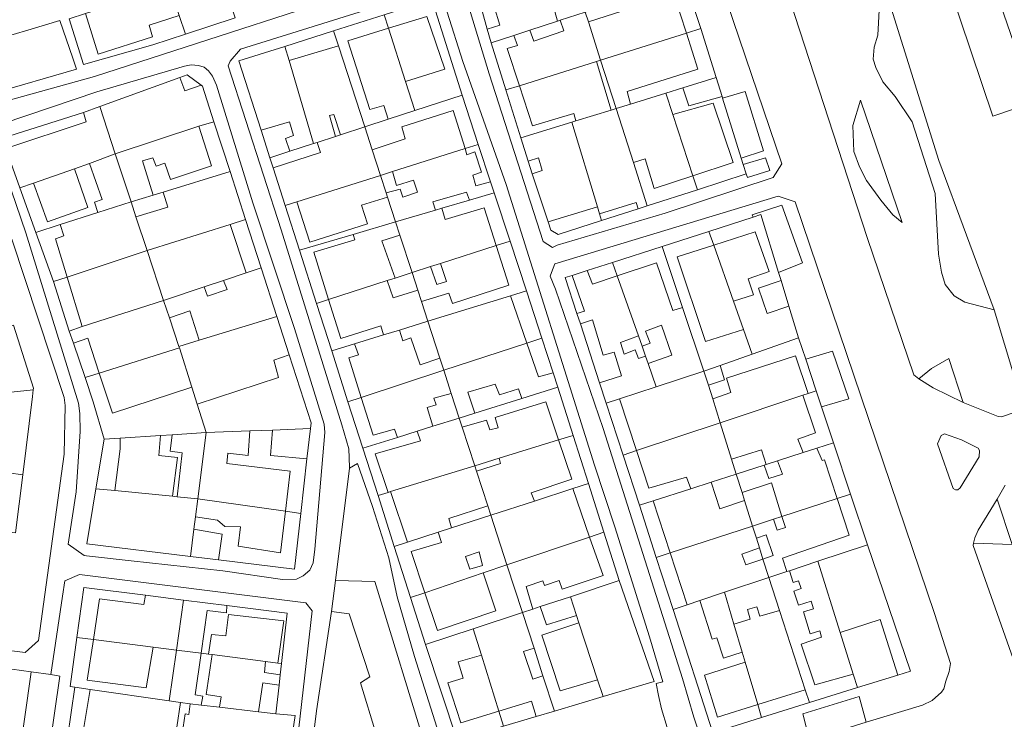
# Model space of a CAD drawing. Units: inches. Extents: x 355444 to 358939, y 6301338 to 6305414.
# Drawn here: x 357157 to 357321, y 6301695 to 6301811 of the extents above; entities that cross this region are included whole.
import ezdxf

# ---------------------------------------------------------------- set-up
doc = ezdxf.new("R2010")
doc.units = ezdxf.units.IN
doc.header["$MEASUREMENT"] = 0
for name, color, linetype, lineweight in [('Contexto_Areas Verdes', 3, 'Continuous', 0), ('Contexto_Calles', 2, 'Continuous', 0), ('Contexto_Construcciones', 254, 'Continuous', 0), ('Contexto_Predios', 1, 'Continuous', 0)]:
    doc.layers.add(name, color=color, linetype=linetype, lineweight=lineweight)

msp = doc.modelspace()

# ---------------------------------------------------------------- linework, layer by layer
at = {"layer": 'Contexto_Areas Verdes'}
for points in [[(357301.34, 6301815.85), (357310.1, 6301787.73), (357319.36, 6301762.88), (357314.44, 6301764.15), (357312.68, 6301765.19), (357311.2, 6301767.07), (357310.56, 6301769.15), (357310.04, 6301772.15), (357309.53, 6301782.27), (357305.69, 6301794.19), (357302.85, 6301798.39), (357300.81, 6301800.83), (357299.61, 6301803.23), (357299.17, 6301804.63), (357299.37, 6301806.59), (357299.97, 6301808.63), (357300.21, 6301813.75)], [(357163.66, 6301811.04), (357165.78, 6301804.78), (357166.4, 6301802.94), (357152.17, 6301798.87), (357152.44, 6301800.29), (357154.16, 6301809.51), (357154.38, 6301810.69), (357154.54, 6301811.02), (357155.43, 6301808.74), (357155.47, 6301808.63), (357158.87, 6301809.63)], [(357277.83, 6301799.22), (357280.91, 6301789.34), (357277.2, 6301788.14), (357274.08, 6301798.1)], [(357297.07, 6301797.77), (357304.02, 6301777.43), (357302.45, 6301778.71), (357300.45, 6301781.11), (357298.05, 6301784.39), (357296.89, 6301786.67), (357295.93, 6301789.23), (357295.77, 6301793.55)], [(357277.53, 6301787.09), (357281.26, 6301788.21), (357281.93, 6301786.06), (357278.22, 6301784.9), (357278.03, 6301785.5)], [(357283.94, 6301780.32), (357287.42, 6301770.67), (357283.42, 6301769.08), (357280.48, 6301778.74), (357279.18, 6301778.32), (357279, 6301778.7)], [(357292.42, 6301755.96), (357295.1, 6301748.07), (357290.57, 6301746.73), (357289.68, 6301749.4), (357287.93, 6301754.65)], [(357311.78, 6301754.76), (357314.17, 6301747.46), (357309.18, 6301749.89), (357306.77, 6301751.4), (357308.92, 6301753.11)], [(357311.06, 6301742.21), (357313.92, 6301741.23), (357316.66, 6301739.81), (357316.88, 6301739.43), (357316.86, 6301738.41), (357313.7, 6301733.21), (357313.28, 6301732.87), (357312.88, 6301732.87), (357312.5, 6301733.1), (357309.88, 6301740.54), (357310.5, 6301741.93)], [(357213.24, 6301737.3), (357215.74, 6301730.12), (357218.45, 6301721.59), (357219.86, 6301715.08), (357222.75, 6301705.11), (357227.48, 6301690.19), (357224.88, 6301689.21), (357216.14, 6301717.63), (357209.58, 6301717.78), (357211.91, 6301736.5)], [(357319.82, 6301731.33), (357322.36, 6301723.77), (357315.91, 6301723.98), (357316.12, 6301724.91), (357316.68, 6301726.19)], [(357208.93, 6301712.63), (357211.86, 6301712.21), (357215.3, 6301701.73), (357213.74, 6301700.73), (357216.34, 6301692.21), (357218.3, 6301692.97), (357219.84, 6301687.83), (357205.55, 6301688.91), (357206.42, 6301696.09)], [(357158.84, 6301702.57), (357162.16, 6301702.11), (357163.62, 6301701.85), (357159.98, 6301676.41), (357155.54, 6301641.81), (357150.57, 6301642.46), (357151.72, 6301650.39), (357155.36, 6301677.83), (357158.76, 6301701.75)], [(357296.83, 6301698.46), (357298.01, 6301694.17), (357288.55, 6301691.27), (357287.43, 6301695.56)]]:
    msp.add_lwpolyline(points, close=True, dxfattribs=at)
at = {"layer": 'Contexto_Calles'}
for points in [[(357230.5, 6301817.57), (357235.18, 6301802.17), (357244.17, 6301774.23), (357245.76, 6301773.27), (357246.52, 6301773.63), (357264.52, 6301778.99), (357282.5, 6301784.93), (357283.94, 6301787.17), (357255.58, 6301870.81)], [(357147.37, 6301795.61), (357169.4, 6301801.75), (357224.02, 6301819.45)], [(357324.59, 6301746.46), (357320.54, 6301745.05), (357320, 6301745.11), (357316.66, 6301746.42), (357314.17, 6301747.46), (357309.18, 6301749.89), (357306.77, 6301751.4), (357305.97, 6301752.02), (357298.18, 6301774.93), (357284.49, 6301816.88)], [(357224.74, 6301816.01), (357193.72, 6301806.31), (357192.04, 6301804.31), (357191.7, 6301803.53), (357200.5, 6301776.17), (357210.62, 6301743.69), (357211.78, 6301739.73), (357211.93, 6301736.64), (357211.91, 6301736.5), (357209.58, 6301717.78), (357208.93, 6301712.63), (357206.42, 6301696.09), (357205.55, 6301688.91)], [(357265.78, 6301690.2), (357263.9, 6301696.4), (357263.43, 6301698.66), (357263.02, 6301700.64), (357264.1, 6301700.92), (357261.9, 6301708.43), (357256.13, 6301726.72), (357252.72, 6301736.99), (357238.04, 6301783.75), (357230.82, 6301804.25), (357228.18, 6301812.45)], [(357153.07, 6301789.86), (357157.97, 6301775.68), (357166.74, 6301747.31), (357166.96, 6301745.61), (357167.04, 6301742.59), (357166.38, 6301732.53), (357165.04, 6301723.83), (357167.72, 6301721.95), (357168.06, 6301721.91), (357175.55, 6301721.08), (357190.8, 6301719.39), (357200.74, 6301717.97), (357203.1, 6301718.01), (357204.17, 6301718.56), (357205.3, 6301719.53), (357205.88, 6301720.71), (357206.16, 6301722.98), (357207.82, 6301742.45), (357207.7, 6301743.81), (357202.76, 6301759.75), (357195.8, 6301780.71), (357189.74, 6301800.29), (357189.08, 6301801.79), (357188.44, 6301802.67), (357187.68, 6301803.27), (357186.72, 6301803.59), (357185.54, 6301803.65), (357184.43, 6301803.45), (357169.78, 6301799.17), (357154.21, 6301793.92)], [(357298.01, 6301694.17), (357307.38, 6301697.05), (357309, 6301697.79), (357310.54, 6301699.17), (357310.94, 6301699.77), (357311.3, 6301701.03), (357311.86, 6301702.65), (357312.06, 6301703.97), (357309.4, 6301712.27), (357286.16, 6301780.87), (357284.18, 6301781.52), (357283.36, 6301781.79), (357246.14, 6301770.53), (357245.87, 6301769.83), (357245.58, 6301769.06), (357245.34, 6301768.45), (357246.26, 6301766.29), (357254.16, 6301743.11), (357267.42, 6301701.45), (357269.28, 6301695.03), (357270.2, 6301692.35)], [(357119.23, 6301710.58), (357157.88, 6301705.81), (357160.1, 6301707.81), (357164.37, 6301738.84), (357164.52, 6301746.93), (357164.35, 6301748.26), (357155.62, 6301774.63)], [(357334.58, 6301670.57), (357315.84, 6301723.64), (357315.91, 6301723.98), (357316.12, 6301724.91), (357316.68, 6301726.19), (357319.82, 6301731.33), (357321.17, 6301733.68)], [(357243.1, 6301596.45), (357249.14, 6301636.45), (357246.84, 6301641.15), (357231.04, 6301643.11), (357208.26, 6301646.21), (357197.37, 6301647.39), (357197.29, 6301647.4), (357196.89, 6301647.99), (357199.32, 6301661.59), (357201.56, 6301676.78), (357201.69, 6301677.63), (357205.7, 6301712.73), (357204.64, 6301714.07), (357166.92, 6301718.79), (357164.46, 6301717.73), (357164.1, 6301715.17), (357162.16, 6301702.11), (357158.84, 6301702.57), (357120.13, 6301707.89)]]:
    msp.add_lwpolyline(points, dxfattribs=at)
msp.add_lwpolyline([(357311.06, 6301742.21), (357310.5, 6301741.93), (357309.88, 6301740.54), (357312.5, 6301733.1), (357312.88, 6301732.87), (357313.28, 6301732.87), (357313.7, 6301733.21), (357316.86, 6301738.41), (357316.88, 6301739.43), (357316.66, 6301739.81), (357313.92, 6301741.23)], close=True, dxfattribs=at)
at = {"layer": 'Contexto_Construcciones'}
for points in [[(357313, 6301835.23), (357326.02, 6301797.45), (357319.14, 6301795.13), (357306.4, 6301832.95)], [(357248.51, 6301820.86), (357250.69, 6301814.03), (357246.11, 6301812.54), (357246.59, 6301810.97), (357241.96, 6301809.45), (357239.28, 6301808.57), (357235.53, 6301807.33), (357234.85, 6301809.6), (357236.97, 6301810.29), (357235.05, 6301816.56), (357243.41, 6301819.23)], [(357181.87, 6301816.72), (357183.5, 6301811.89), (357178.5, 6301810.3), (357179.06, 6301808.32), (357170.04, 6301805.46), (357167.94, 6301812.24)], [(357265.95, 6301815.47), (357268.05, 6301808.95), (357253.76, 6301804.46), (357251.72, 6301810.81)], [(357251.19, 6301812.47), (357251.72, 6301810.81), (357253.76, 6301804.46), (357253.05, 6301804.24), (357240.23, 6301800.2), (357238.21, 6301806.39), (357239.89, 6301806.89), (357239.28, 6301808.57), (357241.96, 6301809.45), (357242.62, 6301807.61), (357247.65, 6301809.33), (357247.04, 6301811.11)], [(357224.78, 6301811.73), (357227.78, 6301802.97), (357221.25, 6301800.9), (357218.41, 6301809.77)], [(357218.41, 6301809.77), (357221.25, 6301800.9), (357222.8, 6301796.06), (357218.35, 6301794.61), (357217.61, 6301796.88), (357215.3, 6301796.21), (357211.66, 6301807.69)], [(357268.05, 6301808.95), (357269.98, 6301802.94), (357258.16, 6301799.23), (357258.72, 6301797.13), (357256.34, 6301796.39), (357253.76, 6301804.46)], [(357201.16, 6301806.75), (357201.85, 6301804.38), (357205.9, 6301790.55), (357201.97, 6301789.27), (357201.22, 6301791.41), (357202.58, 6301791.93), (357201.91, 6301794.2), (357197.17, 6301792.77), (357193.47, 6301804.33)], [(357210.06, 6301806.82), (357214.44, 6301793.34), (357210.39, 6301792.02), (357209.32, 6301795.39), (357208.58, 6301795.21), (357209.56, 6301791.75), (357206.54, 6301790.76), (357205.9, 6301790.55), (357201.85, 6301804.38)], [(357253.05, 6301804.24), (357255.54, 6301796.14), (357249.64, 6301794.32), (357249.31, 6301795.58), (357242.41, 6301793.53), (357240.23, 6301800.2)], [(357183.63, 6301801.59), (357184.48, 6301799.35), (357187.17, 6301800.31), (357187.44, 6301800.11), (357189.33, 6301794.2), (357186.82, 6301793.44), (357172.88, 6301788.87), (357170.3, 6301796.73)], [(357273, 6301801.54), (357273.99, 6301798.4), (357268.45, 6301796.83), (357267.45, 6301799.82)], [(357264.65, 6301798.96), (357265.81, 6301795.39), (357269.13, 6301785.21), (357262.66, 6301783.09), (357261.17, 6301788.01), (357259.21, 6301787.43), (357256.34, 6301796.39), (357258.72, 6301797.13)], [(357272.5, 6301797.3), (357275.85, 6301787.4), (357269.13, 6301785.21), (357265.81, 6301795.39)], [(357170.3, 6301796.73), (357172.88, 6301788.87), (357168.57, 6301787.24), (357166.1, 6301786.37), (357159.23, 6301783.98), (357156.99, 6301783.2), (357154.66, 6301789.76), (357168.05, 6301794.19), (357167.59, 6301795.75)], [(357229.2, 6301796.08), (357231.17, 6301789.72), (357219.06, 6301785.88), (357217.07, 6301785.25), (357215.69, 6301789.51), (357221.18, 6301791.37), (357220.62, 6301793.37)], [(357256.34, 6301796.39), (357259.21, 6301787.43), (357261.53, 6301780.18), (357260.02, 6301779.7), (357259.68, 6301780.73), (357253.57, 6301778.87), (357253.23, 6301780), (357248.97, 6301794.12), (357249.64, 6301794.32), (357255.54, 6301796.14)], [(357248.97, 6301794.12), (357253.23, 6301780), (357245.01, 6301777.5), (357242.33, 6301785.5), (357243.99, 6301786.1), (357243.39, 6301788.16), (357241.67, 6301787.64), (357240.47, 6301791.49)], [(357186.82, 6301793.44), (357188.9, 6301786.85), (357182.06, 6301784.57), (357181.12, 6301787.27), (357179.7, 6301786.77), (357179.12, 6301788.19), (357177.4, 6301787.67), (357179.21, 6301781.96), (357175.52, 6301780.83), (357172.88, 6301788.87)], [(357214.44, 6301793.34), (357215.69, 6301789.51), (357217.07, 6301785.25), (357203.11, 6301780.83), (357201.19, 6301780.22), (357199.18, 6301786.5), (357207.1, 6301789.05), (357206.54, 6301790.76), (357209.56, 6301791.75), (357210.39, 6301792.02)], [(357172.88, 6301788.87), (357175.52, 6301780.83), (357169.96, 6301779.1), (357169.41, 6301780.81), (357170.69, 6301781.23), (357168.57, 6301787.24)], [(357231.17, 6301789.72), (357231.48, 6301788.71), (357232.82, 6301789.17), (357233.9, 6301785.81), (357232.44, 6301785.31), (357232.99, 6301783.51), (357235.41, 6301784.2), (357236.02, 6301782.36), (357231.88, 6301781.14), (357231.38, 6301782.49), (357225.8, 6301780.83), (357226.23, 6301779.47), (357219.59, 6301777.51), (357218.25, 6301781.64), (357218.02, 6301782.33), (357220.36, 6301782.95), (357220.8, 6301781.66), (357223.26, 6301782.46), (357222.57, 6301784.46), (357219.76, 6301783.55), (357219.06, 6301785.88)], [(357166.1, 6301786.37), (357168.33, 6301779.91), (357161.61, 6301777.55), (357159.23, 6301783.98)], [(357192, 6301785.88), (357194.57, 6301777.9), (357192.02, 6301777.1), (357178.17, 6301772.76), (357176.33, 6301778.37), (357181.62, 6301779.96), (357180.84, 6301782.46)], [(357217.07, 6301785.25), (357218.02, 6301782.33), (357218.25, 6301781.64), (357213.93, 6301780.3), (357214.9, 6301777.17), (357205.3, 6301774.16), (357203.11, 6301780.83)], [(357175.52, 6301780.83), (357176.33, 6301778.37), (357178.17, 6301772.76), (357164.85, 6301768.3), (357162.9, 6301774.67), (357164.31, 6301775.21), (357163.72, 6301777.08), (357169.96, 6301779.1)], [(357234.33, 6301779.83), (357236.33, 6301773.58), (357227.07, 6301770.6), (357225.43, 6301770.07), (357222.33, 6301769.07), (357220.31, 6301775.3), (357219.59, 6301777.51), (357226.23, 6301779.47), (357227.3, 6301779.78), (357227.88, 6301777.89)], [(357219.59, 6301777.51), (357220.31, 6301775.3), (357217.32, 6301774.35), (357219.5, 6301768.16), (357218.21, 6301767.75), (357208.41, 6301764.59), (357205.94, 6301772.45), (357212.81, 6301774.52), (357212.51, 6301775.41)], [(357192.02, 6301777.1), (357194.7, 6301769.04), (357190.91, 6301767.77), (357187.69, 6301766.69), (357180.94, 6301764.44), (357178.17, 6301772.76)], [(357279.5, 6301775.88), (357281.85, 6301769.23), (357278.37, 6301768.03), (357279.23, 6301765.37), (357275.9, 6301764.29), (357272.6, 6301773.66)], [(357178.17, 6301772.76), (357180.94, 6301764.44), (357167.37, 6301760.11), (357164.85, 6301768.3)], [(357236.33, 6301773.58), (357238.44, 6301766.99), (357229.06, 6301763.95), (357228.49, 6301765.66), (357223.91, 6301764.23), (357223.29, 6301766.14), (357222.33, 6301769.07), (357225.43, 6301770.07), (357226.48, 6301767.07), (357228.06, 6301767.57), (357227.07, 6301770.6)], [(357272.6, 6301773.66), (357275.9, 6301764.29), (357277.55, 6301759.58), (357271.26, 6301757.6), (357266.54, 6301771.72)], [(357197.17, 6301769.86), (357199.78, 6301761.77), (357186.88, 6301757.81), (357185.33, 6301762.68), (357181.9, 6301761.54), (357180.94, 6301764.44), (357187.69, 6301766.69), (357188.22, 6301765.17), (357191.54, 6301766.25), (357190.91, 6301767.77), (357194.7, 6301769.04)], [(357251.53, 6301769.41), (357252.38, 6301767.14), (357256.54, 6301768.53), (357260.05, 6301758.56), (357257.05, 6301757.4), (357257.7, 6301755.5), (357259.53, 6301756.2), (357260.07, 6301754.74), (357261.24, 6301755.16), (357261.67, 6301753.93), (357263.04, 6301750.06), (357256.93, 6301748.06), (357254.69, 6301747.33), (357253.59, 6301750.7), (357257.23, 6301751.89), (357256, 6301755.84), (357254.21, 6301755.29), (357252.42, 6301761.18), (357250.38, 6301760.53), (357249.82, 6301762.26), (357251.05, 6301762.67), (357248.99, 6301768.59)], [(357263.05, 6301770.7), (357265.79, 6301762.76), (357267.43, 6301763.28), (357270.98, 6301752.65), (357263.04, 6301750.06), (357261.67, 6301753.93), (357265.62, 6301755.3), (357263.89, 6301760.31), (357261.24, 6301759.33), (357262.01, 6301757.31), (357260.66, 6301756.83), (357260.05, 6301758.56), (357256.54, 6301768.53)], [(357218.21, 6301767.75), (357219.21, 6301764.84), (357223.29, 6301766.14), (357223.91, 6301764.23), (357224.97, 6301760.97), (357220.22, 6301759.5), (357217.55, 6301758.68), (357217.14, 6301760.2), (357210.44, 6301758.11), (357208.41, 6301764.59)], [(357283.82, 6301767.78), (357285.13, 6301763.48), (357281.52, 6301762.26), (357280.06, 6301766.48)], [(357180.94, 6301764.44), (357181.9, 6301761.54), (357183.49, 6301756.77), (357183.57, 6301756.53), (357170.2, 6301752.34), (357168.28, 6301758.15), (357165.91, 6301757.29), (357165.22, 6301759.34), (357167.37, 6301760.11)], [(357238.73, 6301765.22), (357241.45, 6301757.34), (357227.62, 6301752.8), (357226.96, 6301754.82), (357224.97, 6301760.97)], [(357199.78, 6301761.77), (357201.84, 6301755.4), (357199.28, 6301754.47), (357200.1, 6301751.61), (357186.54, 6301747.18), (357185.64, 6301750), (357183.57, 6301756.53), (357183.49, 6301756.77), (357186.88, 6301757.81)], [(357220.22, 6301759.5), (357220.78, 6301757.7), (357222.12, 6301758.23), (357223.66, 6301753.69), (357226.96, 6301754.82), (357227.62, 6301752.8), (357213.87, 6301748.28), (357211.8, 6301754.87), (357213.43, 6301755.35), (357212.75, 6301757.19), (357217.55, 6301758.68)], [(357183.57, 6301756.53), (357185.64, 6301750), (357172.4, 6301745.67), (357170.2, 6301752.34)], [(357241.45, 6301757.34), (357243.38, 6301751.73), (357245.87, 6301752.4), (357246.63, 6301750), (357240.64, 6301748.12), (357240.08, 6301749.71), (357236.91, 6301748.73), (357236.16, 6301750.51), (357231.64, 6301749.15), (357232.81, 6301745.67), (357230.2, 6301744.85), (357228.87, 6301748.96), (357227.62, 6301752.8)], [(357286.26, 6301755.2), (357288.34, 6301748.95), (357287.46, 6301748.66), (357273.68, 6301744.07), (357272.43, 6301748.05), (357275.48, 6301749.09), (357274.73, 6301751.51)], [(357227.62, 6301752.8), (357228.87, 6301748.96), (357225.98, 6301748.13), (357226.34, 6301747.07), (357224.88, 6301746.59), (357225.82, 6301743.48), (357223.19, 6301742.66), (357219.9, 6301741.63), (357219.4, 6301742.99), (357215.86, 6301741.97), (357213.87, 6301748.28)], [(357273.68, 6301753.6), (357274.42, 6301751.2), (357271.71, 6301750.31), (357270.98, 6301752.65)], [(357270.98, 6301752.65), (357271.71, 6301750.31), (357272.43, 6301748.05), (357273.68, 6301744.07), (357259.73, 6301739.42), (357256.93, 6301748.06), (357263.04, 6301750.06)], [(357287.46, 6301748.66), (357289.57, 6301742.38), (357286.65, 6301741.35), (357287.51, 6301739.09), (357283.26, 6301737.73), (357281.32, 6301737.1), (357280.55, 6301739.56), (357275.59, 6301737.97), (357273.68, 6301744.07)], [(357244.62, 6301747.57), (357246.76, 6301741.21), (357236.83, 6301738.16), (357232.78, 6301736.91), (357230.7, 6301743.32), (357234.74, 6301744.49), (357235.28, 6301742.87), (357236.7, 6301743.21), (357236.19, 6301744.94)], [(357230.2, 6301744.85), (357230.7, 6301743.32), (357232.78, 6301736.91), (357218.75, 6301732.59), (357218.35, 6301732.47), (357216.21, 6301738.86), (357223.74, 6301741.05), (357223.19, 6301742.66), (357225.82, 6301743.48)], [(357205.39, 6301743.09), (357204.82, 6301738.05), (357198.74, 6301738.61), (357199.1, 6301742.85)], [(357273.68, 6301744.07), (357275.59, 6301737.97), (357276.36, 6301735.51), (357272.2, 6301734.17), (357268.79, 6301733.07), (357268.05, 6301734.99), (357261.77, 6301733.15), (357259.73, 6301739.42)], [(357180.42, 6301741.94), (357180.12, 6301738.6), (357183.26, 6301738.25), (357182.44, 6301731.81), (357172.78, 6301732.76), (357173.72, 6301739.71), (357173.7, 6301741.48)], [(357188.04, 6301742.44), (357186.62, 6301731.38), (357183.21, 6301731.74), (357184.04, 6301739.03), (357182, 6301739.35), (357182.37, 6301742.07)], [(357195.3, 6301742.71), (357195, 6301738.63), (357191.62, 6301738.97), (357191.46, 6301737.25), (357202.02, 6301735.97), (357201.24, 6301729.33), (357186.62, 6301731.38), (357188.04, 6301742.44)], [(357246.76, 6301741.21), (357248.96, 6301734.67), (357242.19, 6301732.38), (357242.72, 6301731.01), (357235.46, 6301728.66), (357234.95, 6301730.23), (357233.08, 6301735.98), (357237.1, 6301737.29), (357236.83, 6301738.16)], [(357289.81, 6301739.84), (357290.66, 6301737.75), (357291.08, 6301737.89), (357293.18, 6301731.44), (357283.98, 6301728.45), (357282.21, 6301734.05), (357277.32, 6301732.47), (357276.36, 6301735.51), (357281, 6301737), (357281.78, 6301734.77), (357284.06, 6301735.5), (357283.26, 6301737.73), (357287.51, 6301739.09)], [(357232.78, 6301736.91), (357233.08, 6301735.98), (357234.95, 6301730.23), (357228.49, 6301728.1), (357228.89, 6301726.54), (357226.68, 6301725.82), (357221.55, 6301724.16), (357218.75, 6301732.59)], [(357169.66, 6301733.06), (357172.78, 6301732.76), (357182.44, 6301731.81), (357183.21, 6301731.74), (357186.62, 6301731.38), (357186.24, 6301728.37), (357185.98, 6301726.31), (357185.4, 6301721.79), (357168.16, 6301723.91)], [(357249.12, 6301733.09), (357251.93, 6301725.02), (357238.15, 6301720.37), (357235.46, 6301728.66), (357242.72, 6301731.01)], [(357272.2, 6301734.17), (357273.65, 6301729.74), (357277.75, 6301731.09), (357279.08, 6301726.85), (357265.37, 6301722.4), (357262.54, 6301731.06), (357268.79, 6301733.07)], [(357186.62, 6301731.38), (357201.24, 6301729.33), (357200.42, 6301722.41), (357193.38, 6301723.49), (357193.72, 6301726.71), (357191.16, 6301726.79), (357189.9, 6301727.85), (357186.24, 6301728.37)], [(357293.18, 6301731.44), (357295.18, 6301725.31), (357284.06, 6301721.52), (357284.77, 6301719.26), (357281.81, 6301718.28), (357280.81, 6301721.36), (357282.5, 6301721.93), (357281.37, 6301725.37), (357279.71, 6301724.84), (357279.08, 6301726.85), (357282.58, 6301727.99), (357283.17, 6301726.17), (357284.56, 6301726.63), (357283.98, 6301728.45)], [(357235.46, 6301728.66), (357238.15, 6301720.37), (357234.21, 6301719.04), (357224.47, 6301715.76), (357222.18, 6301722.61), (357227.22, 6301724.09), (357226.68, 6301725.82), (357228.89, 6301726.54)], [(357279.08, 6301726.85), (357279.71, 6301724.84), (357280.22, 6301723.21), (357277.3, 6301722.2), (357277.96, 6301720.41), (357280.81, 6301721.36), (357281.81, 6301718.28), (357274.41, 6301715.82), (357270.3, 6301714.45), (357268.2, 6301713.75), (357265.37, 6301722.4)], [(357185.98, 6301726.31), (357190.7, 6301725.53), (357190.09, 6301721.21), (357185.4, 6301721.79)], [(357251.93, 6301725.02), (357254.16, 6301718.63), (357247.34, 6301716.37), (357246.84, 6301717.79), (357244.42, 6301716.97), (357244.14, 6301717.73), (357241.34, 6301716.77), (357242.44, 6301713.02), (357240.72, 6301712.46), (357238.15, 6301720.37)], [(357234.08, 6301720.31), (357233.5, 6301722.57), (357231.26, 6301721.77), (357231.98, 6301719.65)], [(357289.96, 6301720.99), (357293.69, 6301709.11), (357295.86, 6301702.2), (357289.48, 6301700.41), (357287.2, 6301707.18), (357290.58, 6301708.35), (357290.31, 6301709.38), (357288.69, 6301708.9), (357287.59, 6301712.55), (357289.26, 6301713.07), (357288.83, 6301714.36), (357286.71, 6301713.67), (357285.93, 6301716.03), (357287.16, 6301716.45), (357286.75, 6301717.73), (357285.82, 6301717.44), (357285.24, 6301719.42)], [(357234.21, 6301719.04), (357236.32, 6301712.75), (357226.56, 6301709.48), (357224.47, 6301715.76)], [(357256.85, 6301717.77), (357262.68, 6301700.99), (357254.16, 6301698.44), (357253.25, 6301701.24), (357250.15, 6301710.71), (357249.74, 6301711.97), (357248.72, 6301715.09)], [(357177.9, 6301715.32), (357184.27, 6301714.53), (357183.08, 6301706.2), (357179.18, 6301706.7), (357169.23, 6301707.97), (357170.24, 6301714.75), (357177.62, 6301713.81)], [(357248.72, 6301715.09), (357249.74, 6301711.97), (357244.72, 6301710.43), (357243.66, 6301713.43)], [(357274.41, 6301715.82), (357275.98, 6301710.52), (357277.37, 6301705.84), (357274.22, 6301704.83), (357273.13, 6301708.23), (357272.37, 6301708.01), (357270.3, 6301714.45)], [(357184.27, 6301714.53), (357191.49, 6301713.63), (357191.4, 6301712.39), (357188.2, 6301712.79), (357187.18, 6301705.68), (357183.08, 6301706.2)], [(357279.77, 6301713.39), (357280.3, 6301711.84), (357283.58, 6301712.81), (357287.86, 6301699.58), (357279.94, 6301697.13), (357277.86, 6301704.17), (357277.37, 6301705.84), (357275.98, 6301710.52), (357278.69, 6301711.35), (357278.26, 6301712.93)], [(357191.76, 6301712.1), (357200.94, 6301711.05), (357199.99, 6301704.04), (357197.92, 6301704.31), (357189.05, 6301705.44), (357188.41, 6301705.52), (357188.9, 6301708.77), (357191.28, 6301708.59)], [(357240.72, 6301712.46), (357242.66, 6301706.49), (357240.88, 6301705.95), (357242.45, 6301701.34), (357244.15, 6301701.91), (357246.06, 6301696.02), (357243.04, 6301695.12), (357242.22, 6301697.69), (357236.81, 6301696.03), (357233.88, 6301705.34), (357232.5, 6301709.75)], [(357250.15, 6301710.71), (357253.25, 6301701.24), (357247.02, 6301699.42), (357243.94, 6301708.69)], [(357300.33, 6301711.3), (357303.3, 6301702.04), (357296.57, 6301699.94), (357295.86, 6301702.2), (357293.69, 6301709.11)], [(357169.23, 6301707.97), (357179.18, 6301706.7), (357178.05, 6301699.89), (357168.22, 6301701.21)], [(357183.08, 6301706.2), (357187.18, 6301705.68), (357186.19, 6301698.75), (357187.48, 6301698.53), (357187.17, 6301697.04), (357185.38, 6301697.25), (357183.75, 6301697.49), (357181.87, 6301697.76)], [(357189.05, 6301705.44), (357197.92, 6301704.31), (357197.75, 6301702.46), (357200.38, 6301702.09), (357200.18, 6301700.36), (357197.47, 6301700.74), (357196.74, 6301695.93), (357190.27, 6301696.68), (357190.52, 6301698.43), (357188.04, 6301698.79)], [(357233.88, 6301705.34), (357236.81, 6301696.03), (357230.44, 6301694.07), (357228.3, 6301700.73), (357230.84, 6301701.51), (357230, 6301704.23)], [(357277.86, 6301704.17), (357279.94, 6301697.13), (357273.21, 6301695.05), (357271.07, 6301702.01)], [(357168.72, 6301699.66), (357181.87, 6301697.76), (357183.75, 6301697.49), (357182.54, 6301689.24), (357167.28, 6301691.28)], [(357185.38, 6301697.25), (357187.17, 6301697.04), (357190.27, 6301696.68), (357196.74, 6301695.93), (357199.64, 6301695.59), (357202.88, 6301695.31), (357201.88, 6301688.61), (357198.82, 6301688.97), (357198.56, 6301687.09), (357184.78, 6301688.93), (357185.25, 6301692.07), (357184.02, 6301692.25), (357184.51, 6301695.58), (357185.12, 6301695.49)]]:
    msp.add_lwpolyline(points, close=True, dxfattribs=at)
at = {"layer": 'Contexto_Predios'}
msp.add_lwpolyline([(357322.8, 6301751.43), (357319.36, 6301762.88), (357310.1, 6301787.73), (357301.34, 6301815.85), (357298, 6301827.11), (357296.6, 6301831.05), (357295.49, 6301834.2), (357294.98, 6301835.62), (357293.98, 6301838.45), (357287.94, 6301855.05), (357267.59, 6301915.95), (357266.15, 6301920.26), (357291.81, 6301928.63), (357297.59, 6301930.92), (357298.3, 6301931.22), (357309.84, 6301924.05), (357321.74, 6301916.73), (357315.95, 6301907.02), (357311.52, 6301899.59), (357312.33, 6301896.51), (357313.24, 6301893.39), (357315.56, 6301885.44), (357316.98, 6301880.59), (357322.02, 6301866.34)], dxfattribs=at)
for points in [[(357187.7, 6301827.65), (357192.16, 6301813.74), (357192.87, 6301811.48), (357184.56, 6301808.78), (357183.5, 6301811.89), (357181.87, 6301816.72), (357180.8, 6301819.88), (357180.34, 6301821.22), (357180.29, 6301821.37), (357179.1, 6301824.89)], [(357248.51, 6301820.86), (357250.69, 6301814.03), (357251.19, 6301812.47), (357247.04, 6301811.11), (357246.59, 6301810.97), (357241.96, 6301809.45), (357239.28, 6301808.57), (357235.53, 6301807.33), (357234.85, 6301809.6), (357233.13, 6301815.95), (357235.05, 6301816.56), (357243.41, 6301819.23)], [(357181.87, 6301816.72), (357183.5, 6301811.89), (357184.56, 6301808.78), (357179.15, 6301807.03), (357167.58, 6301803.72), (357165.17, 6301811.34), (357167.94, 6301812.24)], [(357267.72, 6301817.98), (357268.48, 6301815.62), (357269.46, 6301812.74), (357270.45, 6301809.71), (357268.05, 6301808.95), (357253.76, 6301804.46), (357251.72, 6301810.81), (357251.19, 6301812.47)], [(357224.34, 6301814.09), (357226.26, 6301812.65), (357230.67, 6301798.63), (357222.8, 6301796.06), (357221.25, 6301800.9), (357218.41, 6301809.77), (357217.69, 6301811.99)], [(357217.69, 6301811.99), (357218.41, 6301809.77), (357221.25, 6301800.9), (357222.8, 6301796.06), (357218.35, 6301794.61), (357214.44, 6301793.34), (357210.06, 6301806.82), (357209.25, 6301809.32)], [(357251.19, 6301812.47), (357251.72, 6301810.81), (357253.76, 6301804.46), (357253.05, 6301804.24), (357240.23, 6301800.2), (357237.98, 6301799.49), (357235.53, 6301807.33), (357239.28, 6301808.57), (357241.96, 6301809.45), (357246.59, 6301810.97), (357247.04, 6301811.11)], [(357209.25, 6301809.32), (357210.06, 6301806.82), (357214.44, 6301793.34), (357210.39, 6301792.02), (357209.56, 6301791.75), (357206.54, 6301790.76), (357205.9, 6301790.55), (357201.85, 6301804.38), (357201.16, 6301806.75)], [(357270.45, 6301809.71), (357273, 6301801.54), (357267.45, 6301799.82), (357264.65, 6301798.96), (357258.72, 6301797.13), (357256.34, 6301796.39), (357253.76, 6301804.46), (357268.05, 6301808.95)], [(357201.16, 6301806.75), (357201.85, 6301804.38), (357205.9, 6301790.55), (357201.97, 6301789.27), (357198.64, 6301788.19), (357197.17, 6301792.77), (357193.47, 6301804.33)], [(357253.76, 6301804.46), (357256.34, 6301796.39), (357255.54, 6301796.14), (357249.64, 6301794.32), (357248.97, 6301794.12), (357240.47, 6301791.49), (357237.98, 6301799.49), (357240.23, 6301800.2), (357253.05, 6301804.24)], [(357184.84, 6301802.03), (357187.17, 6301800.31), (357187.44, 6301800.11), (357189.33, 6301794.2), (357186.82, 6301793.44), (357172.88, 6301788.87), (357170.3, 6301796.73), (357183.63, 6301801.59)], [(357273, 6301801.54), (357273.99, 6301798.4), (357274.08, 6301798.1), (357277.2, 6301788.14), (357277.53, 6301787.09), (357278.03, 6301785.5), (357269.89, 6301782.88), (357269.13, 6301785.21), (357265.81, 6301795.39), (357264.65, 6301798.96), (357267.45, 6301799.82)], [(357230.67, 6301798.63), (357233.37, 6301790.42), (357231.17, 6301789.72), (357219.06, 6301785.88), (357217.07, 6301785.25), (357215.69, 6301789.51), (357214.44, 6301793.34), (357218.35, 6301794.61), (357222.8, 6301796.06)], [(357264.65, 6301798.96), (357265.81, 6301795.39), (357269.13, 6301785.21), (357269.89, 6301782.88), (357261.53, 6301780.18), (357259.21, 6301787.43), (357256.34, 6301796.39), (357258.72, 6301797.13)], [(357170.3, 6301796.73), (357172.88, 6301788.87), (357168.57, 6301787.24), (357166.1, 6301786.37), (357159.23, 6301783.98), (357156.99, 6301783.2), (357154.66, 6301789.76), (357154.06, 6301791.44), (357167.59, 6301795.75)], [(357256.34, 6301796.39), (357259.21, 6301787.43), (357261.53, 6301780.18), (357260.02, 6301779.7), (357253.91, 6301777.73), (357253.57, 6301778.87), (357253.23, 6301780), (357248.97, 6301794.12), (357249.64, 6301794.32), (357255.54, 6301796.14)], [(357189.33, 6301794.2), (357192, 6301785.88), (357180.84, 6301782.46), (357179.21, 6301781.96), (357175.52, 6301780.83), (357172.88, 6301788.87), (357186.82, 6301793.44)], [(357248.97, 6301794.12), (357253.23, 6301780), (357253.57, 6301778.87), (357253.91, 6301777.73), (357246.67, 6301775.4), (357245.47, 6301776.14), (357245.01, 6301777.5), (357242.33, 6301785.5), (357241.67, 6301787.64), (357240.47, 6301791.49)], [(357214.44, 6301793.34), (357215.69, 6301789.51), (357217.07, 6301785.25), (357203.11, 6301780.83), (357201.19, 6301780.22), (357199.18, 6301786.5), (357198.64, 6301788.19), (357201.97, 6301789.27), (357205.9, 6301790.55), (357206.54, 6301790.76), (357209.56, 6301791.75), (357210.39, 6301792.02)], [(357233.37, 6301790.42), (357235.41, 6301784.2), (357236.02, 6301782.36), (357231.88, 6301781.14), (357227.3, 6301779.78), (357226.23, 6301779.47), (357219.59, 6301777.51), (357218.25, 6301781.64), (357218.02, 6301782.33), (357217.07, 6301785.25), (357219.06, 6301785.88), (357231.17, 6301789.72)], [(357172.88, 6301788.87), (357175.52, 6301780.83), (357169.96, 6301779.1), (357163.72, 6301777.08), (357159.64, 6301775.76), (357156.99, 6301783.2), (357159.23, 6301783.98), (357166.1, 6301786.37), (357168.57, 6301787.24)], [(357192, 6301785.88), (357194.57, 6301777.9), (357192.02, 6301777.1), (357178.17, 6301772.76), (357176.33, 6301778.37), (357175.52, 6301780.83), (357179.21, 6301781.96), (357180.84, 6301782.46)], [(357217.07, 6301785.25), (357218.02, 6301782.33), (357218.25, 6301781.64), (357219.59, 6301777.51), (357212.51, 6301775.41), (357203.58, 6301772.78), (357201.19, 6301780.22), (357203.11, 6301780.83)], [(357236.02, 6301782.36), (357238.66, 6301774.33), (357236.33, 6301773.58), (357227.07, 6301770.6), (357225.43, 6301770.07), (357222.33, 6301769.07), (357220.31, 6301775.3), (357219.59, 6301777.51), (357226.23, 6301779.47), (357227.3, 6301779.78), (357231.88, 6301781.14)], [(357175.52, 6301780.83), (357176.33, 6301778.37), (357178.17, 6301772.76), (357164.85, 6301768.3), (357162.56, 6301767.56), (357159.64, 6301775.76), (357163.72, 6301777.08), (357169.96, 6301779.1)], [(357194.57, 6301777.9), (357197.17, 6301769.86), (357194.7, 6301769.04), (357190.91, 6301767.77), (357187.69, 6301766.69), (357180.94, 6301764.44), (357178.17, 6301772.76), (357192.02, 6301777.1)], [(357219.59, 6301777.51), (357220.31, 6301775.3), (357222.33, 6301769.07), (357219.5, 6301768.16), (357218.21, 6301767.75), (357208.41, 6301764.59), (357206.41, 6301763.94), (357203.58, 6301772.78), (357212.51, 6301775.41)], [(357280.48, 6301778.74), (357283.42, 6301769.08), (357283.82, 6301767.78), (357285.13, 6301763.48), (357286.74, 6301758.22), (357279, 6301755.48), (357277.55, 6301759.58), (357275.9, 6301764.29), (357272.6, 6301773.66), (357271.79, 6301775.94), (357279.18, 6301778.32)], [(357271.79, 6301775.94), (357272.6, 6301773.66), (357275.9, 6301764.29), (357277.55, 6301759.58), (357279, 6301755.48), (357273.68, 6301753.6), (357270.98, 6301752.65), (357267.43, 6301763.28), (357264.04, 6301773.44)], [(357238.66, 6301774.33), (357241.39, 6301766.04), (357238.73, 6301765.22), (357224.97, 6301760.97), (357223.91, 6301764.23), (357223.29, 6301766.14), (357222.33, 6301769.07), (357225.43, 6301770.07), (357227.07, 6301770.6), (357236.33, 6301773.58)], [(357178.17, 6301772.76), (357180.94, 6301764.44), (357167.37, 6301760.11), (357165.22, 6301759.34), (357162.56, 6301767.56), (357164.85, 6301768.3)], [(357264.04, 6301773.44), (357267.43, 6301763.28), (357270.98, 6301752.65), (357263.04, 6301750.06), (357261.67, 6301753.93), (357261.24, 6301755.16), (357260.66, 6301756.83), (357260.05, 6301758.56), (357256.54, 6301768.53), (357255.75, 6301770.77)], [(357255.75, 6301770.77), (357256.54, 6301768.53), (357260.05, 6301758.56), (357260.66, 6301756.83), (357261.24, 6301755.16), (357261.67, 6301753.93), (357263.04, 6301750.06), (357256.93, 6301748.06), (357254.69, 6301747.33), (357253.59, 6301750.7), (357250.38, 6301760.53), (357249.82, 6301762.26), (357247.87, 6301768.23), (357248.99, 6301768.59), (357251.53, 6301769.41)], [(357197.17, 6301769.86), (357199.78, 6301761.77), (357186.88, 6301757.81), (357183.49, 6301756.77), (357181.9, 6301761.54), (357180.94, 6301764.44), (357187.69, 6301766.69), (357190.91, 6301767.77), (357194.7, 6301769.04)], [(357222.33, 6301769.07), (357223.29, 6301766.14), (357223.91, 6301764.23), (357224.97, 6301760.97), (357220.22, 6301759.5), (357217.55, 6301758.68), (357212.75, 6301757.19), (357208.95, 6301756.02), (357206.41, 6301763.94), (357208.41, 6301764.59), (357218.21, 6301767.75), (357219.5, 6301768.16)], [(357241.39, 6301766.04), (357243.98, 6301758.17), (357241.45, 6301757.34), (357227.62, 6301752.8), (357226.96, 6301754.82), (357224.97, 6301760.97), (357238.73, 6301765.22)], [(357180.94, 6301764.44), (357181.9, 6301761.54), (357183.49, 6301756.77), (357183.57, 6301756.53), (357170.2, 6301752.34), (357167.85, 6301751.61), (357165.91, 6301757.29), (357165.22, 6301759.34), (357167.37, 6301760.11)], [(357199.78, 6301761.77), (357201.84, 6301755.4), (357205.5, 6301744.05), (357205.39, 6301743.09), (357199.1, 6301742.85), (357195.3, 6301742.71), (357188.04, 6301742.44), (357186.54, 6301747.18), (357185.64, 6301750), (357183.57, 6301756.53), (357183.49, 6301756.77), (357186.88, 6301757.81)], [(357224.97, 6301760.97), (357226.96, 6301754.82), (357227.62, 6301752.8), (357213.87, 6301748.28), (357211.66, 6301747.55), (357208.95, 6301756.02), (357212.75, 6301757.19), (357217.55, 6301758.68), (357220.22, 6301759.5)], [(357155.91, 6301760.3), (357159.23, 6301749.82), (357159.2, 6301749.56), (357141.88, 6301747.73), (357140.98, 6301750.62), (357140.08, 6301753.51), (357139.54, 6301755.27), (357142.05, 6301756.04), (357143.42, 6301756.46), (357153.54, 6301759.57)], [(357243.98, 6301758.17), (357245.87, 6301752.4), (357246.63, 6301750), (357240.64, 6301748.12), (357232.81, 6301745.67), (357230.2, 6301744.85), (357228.87, 6301748.96), (357227.62, 6301752.8), (357241.45, 6301757.34)], [(357286.74, 6301758.22), (357287.93, 6301754.65), (357289.68, 6301749.4), (357288.34, 6301748.95), (357287.46, 6301748.66), (357273.68, 6301744.07), (357272.43, 6301748.05), (357271.71, 6301750.31), (357270.98, 6301752.65), (357273.68, 6301753.6), (357279, 6301755.48)], [(357183.57, 6301756.53), (357185.64, 6301750), (357186.54, 6301747.18), (357188.04, 6301742.44), (357182.37, 6301742.07), (357180.42, 6301741.94), (357173.7, 6301741.48), (357171.02, 6301741.3), (357169.22, 6301747.57), (357167.85, 6301751.61), (357170.2, 6301752.34)], [(357227.62, 6301752.8), (357228.87, 6301748.96), (357230.2, 6301744.85), (357225.82, 6301743.48), (357223.19, 6301742.66), (357219.9, 6301741.63), (357214.13, 6301739.82), (357211.66, 6301747.55), (357213.87, 6301748.28)], [(357270.98, 6301752.65), (357271.71, 6301750.31), (357272.43, 6301748.05), (357273.68, 6301744.07), (357259.73, 6301739.42), (357257.51, 6301738.68), (357254.69, 6301747.33), (357256.93, 6301748.06), (357263.04, 6301750.06)], [(357159.2, 6301749.56), (357159.06, 6301748.42), (357157.46, 6301735.41), (357155.09, 6301735.7), (357148.26, 6301736.52), (357140.43, 6301737.46), (357140.95, 6301741.54), (357141.36, 6301744.75), (357141.74, 6301747.72), (357141.88, 6301747.73)], [(357246.63, 6301750), (357249.18, 6301741.96), (357246.76, 6301741.21), (357236.83, 6301738.16), (357232.78, 6301736.91), (357230.7, 6301743.32), (357230.2, 6301744.85), (357232.81, 6301745.67), (357240.64, 6301748.12)], [(357289.68, 6301749.4), (357290.57, 6301746.73), (357292.57, 6301740.72), (357289.81, 6301739.84), (357287.51, 6301739.09), (357283.26, 6301737.73), (357281.32, 6301737.1), (357281, 6301737), (357276.36, 6301735.51), (357275.59, 6301737.97), (357273.68, 6301744.07), (357287.46, 6301748.66), (357288.34, 6301748.95)], [(357230.2, 6301744.85), (357230.7, 6301743.32), (357232.78, 6301736.91), (357218.75, 6301732.59), (357218.35, 6301732.47), (357216.66, 6301731.95), (357214.13, 6301739.82), (357219.9, 6301741.63), (357223.19, 6301742.66), (357225.82, 6301743.48)], [(357205.39, 6301743.09), (357204.82, 6301738.05), (357203.79, 6301728.97), (357201.24, 6301729.33), (357186.62, 6301731.38), (357188.04, 6301742.44), (357195.3, 6301742.71), (357199.1, 6301742.85)], [(357273.68, 6301744.07), (357275.59, 6301737.97), (357276.36, 6301735.51), (357272.2, 6301734.17), (357268.79, 6301733.07), (357262.54, 6301731.06), (357260.23, 6301730.32), (357257.51, 6301738.68), (357259.73, 6301739.42)], [(357188.04, 6301742.44), (357186.62, 6301731.38), (357183.21, 6301731.74), (357182.44, 6301731.81), (357172.78, 6301732.76), (357169.66, 6301733.06), (357171.02, 6301741.3), (357173.7, 6301741.48), (357180.42, 6301741.94), (357182.37, 6301742.07)], [(357249.18, 6301741.96), (357251.72, 6301733.93), (357249.12, 6301733.09), (357242.72, 6301731.01), (357235.46, 6301728.66), (357234.95, 6301730.23), (357233.08, 6301735.98), (357232.78, 6301736.91), (357236.83, 6301738.16), (357246.76, 6301741.21)], [(357292.57, 6301740.72), (357295.42, 6301732.17), (357293.18, 6301731.44), (357283.98, 6301728.45), (357282.58, 6301727.99), (357279.08, 6301726.85), (357277.75, 6301731.09), (357277.32, 6301732.47), (357276.36, 6301735.51), (357281, 6301737), (357281.32, 6301737.1), (357283.26, 6301737.73), (357287.51, 6301739.09), (357289.81, 6301739.84)], [(357140.43, 6301737.46), (357148.26, 6301736.52), (357155.09, 6301735.7), (357157.46, 6301735.41), (357156.27, 6301725.73), (357153.93, 6301725.99), (357147.4, 6301726.73), (357146.95, 6301726.78), (357142.31, 6301727.3), (357139.18, 6301727.65), (357140.27, 6301736.2)], [(357232.78, 6301736.91), (357233.08, 6301735.98), (357234.95, 6301730.23), (357235.46, 6301728.66), (357228.89, 6301726.54), (357226.68, 6301725.82), (357221.55, 6301724.16), (357219.38, 6301723.45), (357216.66, 6301731.95), (357218.35, 6301732.47), (357218.75, 6301732.59)], [(357276.36, 6301735.51), (357277.32, 6301732.47), (357277.75, 6301731.09), (357279.08, 6301726.85), (357265.37, 6301722.4), (357263.03, 6301721.64), (357260.23, 6301730.32), (357262.54, 6301731.06), (357268.79, 6301733.07), (357272.2, 6301734.17)], [(357169.66, 6301733.06), (357172.78, 6301732.76), (357182.44, 6301731.81), (357183.21, 6301731.74), (357186.62, 6301731.38), (357186.24, 6301728.37), (357185.98, 6301726.31), (357185.4, 6301721.79), (357168.16, 6301723.91)], [(357251.72, 6301733.93), (357254.29, 6301725.82), (357251.93, 6301725.02), (357238.15, 6301720.37), (357235.46, 6301728.66), (357242.72, 6301731.01), (357249.12, 6301733.09)], [(357186.62, 6301731.38), (357201.24, 6301729.33), (357203.79, 6301728.97), (357202.74, 6301719.65), (357190.09, 6301721.21), (357185.4, 6301721.79), (357185.98, 6301726.31), (357186.24, 6301728.37)], [(357295.42, 6301732.17), (357298.22, 6301723.74), (357289.96, 6301720.99), (357285.24, 6301719.42), (357284.77, 6301719.26), (357281.81, 6301718.28), (357280.81, 6301721.36), (357280.22, 6301723.21), (357279.71, 6301724.84), (357279.08, 6301726.85), (357282.58, 6301727.99), (357283.98, 6301728.45), (357293.18, 6301731.44)], [(357235.46, 6301728.66), (357238.15, 6301720.37), (357234.21, 6301719.04), (357224.47, 6301715.76), (357222.1, 6301714.96), (357219.38, 6301723.45), (357221.55, 6301724.16), (357226.68, 6301725.82), (357228.89, 6301726.54)], [(357279.08, 6301726.85), (357279.71, 6301724.84), (357280.22, 6301723.21), (357280.81, 6301721.36), (357281.81, 6301718.28), (357274.41, 6301715.82), (357270.3, 6301714.45), (357268.2, 6301713.75), (357265.83, 6301712.96), (357263.03, 6301721.64), (357265.37, 6301722.4)], [(357254.29, 6301725.82), (357256.85, 6301717.77), (357248.72, 6301715.09), (357243.66, 6301713.43), (357242.44, 6301713.02), (357240.72, 6301712.46), (357238.15, 6301720.37), (357251.93, 6301725.02)], [(357298.22, 6301723.74), (357305.4, 6301702.69), (357303.3, 6301702.04), (357296.57, 6301699.94), (357295.86, 6301702.2), (357293.69, 6301709.11), (357289.96, 6301720.99)], [(357238.15, 6301720.37), (357240.72, 6301712.46), (357232.5, 6301709.75), (357224.6, 6301707.15), (357222.1, 6301714.96), (357224.47, 6301715.76), (357234.21, 6301719.04)], [(357289.96, 6301720.99), (357293.69, 6301709.11), (357295.86, 6301702.2), (357296.57, 6301699.94), (357288.55, 6301697.44), (357287.86, 6301699.58), (357283.58, 6301712.81), (357281.81, 6301718.28), (357284.77, 6301719.26), (357285.24, 6301719.42)], [(357281.81, 6301718.28), (357283.58, 6301712.81), (357287.86, 6301699.58), (357288.55, 6301697.44), (357280.59, 6301694.96), (357279.94, 6301697.13), (357277.86, 6301704.17), (357277.37, 6301705.84), (357275.98, 6301710.52), (357274.41, 6301715.82)], [(357167.62, 6301716.61), (357177.9, 6301715.32), (357184.27, 6301714.53), (357183.08, 6301706.2), (357179.18, 6301706.7), (357169.23, 6301707.97), (357166.47, 6301708.32)], [(357256.85, 6301717.77), (357262.68, 6301700.99), (357254.16, 6301698.44), (357253.25, 6301701.24), (357250.15, 6301710.71), (357249.74, 6301711.97), (357248.72, 6301715.09)], [(357248.72, 6301715.09), (357249.74, 6301711.97), (357250.15, 6301710.71), (357253.25, 6301701.24), (357254.16, 6301698.44), (357246.06, 6301696.02), (357244.15, 6301701.91), (357242.66, 6301706.49), (357240.72, 6301712.46), (357242.44, 6301713.02), (357243.66, 6301713.43)], [(357274.41, 6301715.82), (357275.98, 6301710.52), (357277.37, 6301705.84), (357277.86, 6301704.17), (357279.94, 6301697.13), (357280.59, 6301694.96), (357272.45, 6301692.43), (357265.83, 6301712.96), (357268.2, 6301713.75), (357270.3, 6301714.45)], [(357184.27, 6301714.53), (357191.49, 6301713.63), (357201.54, 6301712.37), (357200.59, 6301703.96), (357199.99, 6301704.04), (357197.92, 6301704.31), (357189.05, 6301705.44), (357188.41, 6301705.52), (357187.18, 6301705.68), (357183.08, 6301706.2)], [(357240.72, 6301712.46), (357242.66, 6301706.49), (357244.15, 6301701.91), (357246.06, 6301696.02), (357243.04, 6301695.12), (357237.6, 6301693.5), (357236.81, 6301696.03), (357233.88, 6301705.34), (357232.5, 6301709.75)], [(357232.5, 6301709.75), (357233.88, 6301705.34), (357236.81, 6301696.03), (357237.6, 6301693.5), (357229.88, 6301691.19), (357224.6, 6301707.15)], [(357166.47, 6301708.32), (357169.23, 6301707.97), (357179.18, 6301706.7), (357183.08, 6301706.2), (357181.87, 6301697.76), (357168.72, 6301699.66), (357166.16, 6301700.03), (357165.34, 6301700.15)], [(357183.08, 6301706.2), (357187.18, 6301705.68), (357188.41, 6301705.52), (357189.05, 6301705.44), (357197.92, 6301704.31), (357199.99, 6301704.04), (357200.59, 6301703.96), (357200.38, 6301702.09), (357200.18, 6301700.36), (357199.64, 6301695.59), (357196.74, 6301695.93), (357190.27, 6301696.68), (357187.17, 6301697.04), (357185.38, 6301697.25), (357183.75, 6301697.49), (357181.87, 6301697.76)], [(357166.16, 6301700.03), (357168.72, 6301699.66), (357181.87, 6301697.76), (357183.75, 6301697.49), (357182.54, 6301689.24), (357167.28, 6301691.28), (357166.88, 6301691.33), (357164.92, 6301691.6)], [(357183.75, 6301697.49), (357185.38, 6301697.25), (357187.17, 6301697.04), (357190.27, 6301696.68), (357196.74, 6301695.93), (357199.64, 6301695.59), (357202.88, 6301695.31), (357201.88, 6301688.61), (357201.59, 6301686.68), (357198.56, 6301687.09), (357184.78, 6301688.93), (357184.17, 6301689.02), (357182.54, 6301689.24)]]:
    msp.add_lwpolyline(points, close=True, dxfattribs=at)

doc.saveas('drawing.dxf')
